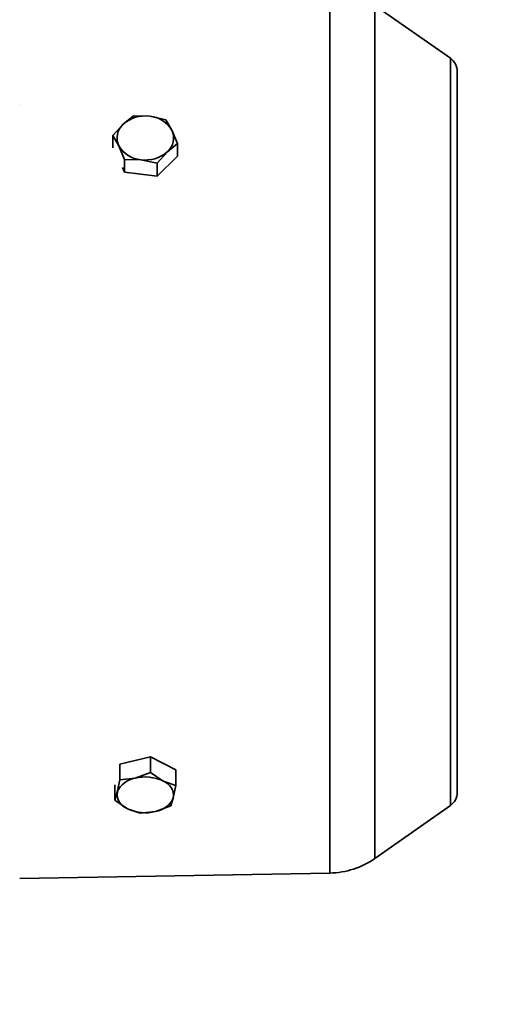
# Model space of a CAD drawing. Units: millimetres. Extents: x 3937 to 16316, y 433 to 9958.
# Drawn here: x 7054 to 7112, y 5084 to 5205 of the extents above; entities that cross this region are included whole.
import ezdxf

# ---------------------------------------------------------------- set-up
doc = ezdxf.new("R2010")
doc.units = ezdxf.units.MM
doc.styles.add('SLDTEXTSTYLE0', font='TXT', dxfattribs={"width": 0.605})
doc.dimstyles.new('SLDDIMSTYLE0', dxfattribs={"dimtxt": 77.049561, "dimasz": 82.55, "dimexe": 0, "dimexo": 0.0625, "dimgap": 19.26239, "dimtad": 1, "dimdec": 0, "dimrnd": 1e-09, "dimzin": 12, "dimdsep": 46, "dimtxsty": 'SLDTEXTSTYLE0', "dimsah": 1, "dimcen": 0.09, "dimadec": 0, "dimazin": 3, "dimtfac": 1, "dimtdec": 0, "dimtofl": 0, "dimtmove": 0, "dimatfit": 3, "dimfxl": 1, "dimfrac": 2, "dimtolj": 1, "dimtzin": 12, "dimarcsym": 0})

# ---------------------------------------------------------------- blocks, each defined once
blk = doc.blocks.new('_D')
at = {"color": 7, "linetype": 'Continuous', "lineweight": 0, "ltscale": 25}
for p, q in [((7302.61, 6083.1), (7527.61, 6083.1)), ((7477.61, 6083.1), (7477.61, 4238.8)), ((6918.11, 4238.8), (7527.61, 4238.8))]:
    blk.add_line(p, q, dxfattribs=at)
at = {"color": 7, "linetype": 'Continuous', "lineweight": 18, "ltscale": 25}
for points in [[(7477.61, 6083.1), (7464.91, 6000.55), (7490.31, 6000.55)], [(7477.61, 4238.8), (7490.31, 4321.35), (7464.91, 4321.35)]]:
    blk.add_solid(points, dxfattribs=at)
at = {"color": 7, "linetype": 'Continuous', "lineweight": 18, "ltscale": 25, "insert": (7375.29, 5043.35), "char_height": 79.375, "attachment_point": 1, "rotation": 90, "style": 'SLDTEXTSTYLE0'}
blk.add_mtext('1844', dxfattribs=at)
blk = doc.blocks.new('_D_1')
at = {"color": 7, "linetype": 'Continuous', "lineweight": 0, "ltscale": 25}
for p, q in [((7140.86, 6699.9), (7702.61, 6699.9)), ((7652.61, 4238.8), (7652.61, 6699.9)), ((6918.11, 4238.8), (7702.61, 4238.8))]:
    blk.add_line(p, q, dxfattribs=at)
at = {"color": 7, "linetype": 'Continuous', "lineweight": 18, "ltscale": 25}
for points in [[(7652.61, 6699.9), (7639.91, 6617.35), (7665.31, 6617.35)], [(7652.61, 4238.8), (7665.31, 4321.35), (7639.91, 4321.35)]]:
    blk.add_solid(points, dxfattribs=at)
at = {"color": 7, "linetype": 'Continuous', "lineweight": 18, "ltscale": 25, "insert": (7550.29, 5351.75), "char_height": 79.375, "attachment_point": 1, "rotation": 90, "style": 'SLDTEXTSTYLE0'}
blk.add_mtext('2461', dxfattribs=at)

msp = doc.modelspace()

# ---------------------------------------------------------------- linework, layer by layer
at = {"color": 7, "linetype": 'Continuous', "lineweight": 35, "ltscale": 25}
for p, q in [((7091.87, 5099.91), (7091.87, 5208.77)), ((7106.75, 5200.44), (7097.43, 5206.97)), ((7097.43, 5101.72), (7097.43, 5206.97)), ((7106.75, 5108.24), (7106.75, 5200.44)), ((7107.61, 5109.88), (7107.61, 5198.8)), ((7053.61, 5194.75), (7053.61, 5194.75)), ((7066.39, 5192.32), (7065.12, 5190.9)), ((7067.66, 5193.34), (7066.39, 5192.32)), ((7069.65, 5193.29), (7067.66, 5193.34)), ((7071.65, 5192.85), (7069.65, 5193.29)), ((7072.37, 5191.58), (7071.65, 5192.85)), ((7073.1, 5189.92), (7072.37, 5191.58)), ((7065.12, 5190.9), (7065.84, 5189.63)), ((7065.12, 5190.9), (7065.12, 5189.38)), ((7071.83, 5188.89), (7073.1, 5189.92)), ((7073.1, 5189.92), (7073.1, 5188.35)), ((7065.84, 5189.63), (7066.56, 5187.97)), ((7070.56, 5187.48), (7071.83, 5188.89)), ((7066.56, 5187.97), (7068.56, 5187.92)), ((7066.56, 5186.4), (7066.56, 5187.97)), ((7068.56, 5187.92), (7070.56, 5187.48)), ((7073.1, 5188.35), (7070.56, 5185.91)), ((7070.56, 5187.48), (7070.56, 5185.91)), ((7066.56, 5186.4), (7066.29, 5186.96)), ((7070.56, 5185.91), (7066.56, 5186.4)), ((7065.97, 5111.4), (7065.97, 5113.33)), ((7065.98, 5113.34), (7069.74, 5114.25)), ((7069.74, 5112.31), (7069.74, 5114.25)), ((7069.74, 5114.25), (7072.88, 5112.65)), ((7069.74, 5112.31), (7067.85, 5111.61)), ((7071.31, 5111.27), (7069.74, 5112.31)), ((7072.88, 5110.71), (7072.88, 5112.65)), ((7065.97, 5111.4), (7065.65, 5109.9)), ((7067.85, 5111.61), (7065.97, 5111.4)), ((7072.88, 5110.71), (7071.31, 5111.27)), ((7065.33, 5108.89), (7065.33, 5110.78)), ((7065.65, 5109.9), (7065.33, 5108.89)), ((7072.56, 5109.21), (7072.88, 5110.71)), ((7065.33, 5108.89), (7066.9, 5107.85)), ((7072.25, 5108.2), (7072.56, 5109.21)), ((7066.9, 5107.85), (7068.47, 5107.29)), ((7068.47, 5107.29), (7070.36, 5107.5)), ((7070.36, 5107.5), (7072.25, 5108.2)), ((7097.43, 5101.72), (7106.75, 5108.24)), ((7053.61, 5099.24), (7091.87, 5099.91))]:
    msp.add_line(p, q, dxfattribs=at)
at = {"color": 7, "linetype": 'Continuous', "lineweight": 35, "ltscale": 625}
for centre, radius, start, end in [((7105.61, 5198.8), 2, 0, 55), ((7067.88, 5190.61), 2.26, 131.2027, 205.7587), ((7069.07, 5189.28), 4.05, 81.7432, 131.4784), ((7069.4, 5189.86), 3.44, 29.9454, 85.6885), ((7070.34, 5190.6), 2.26, 311.2027, 25.7587), ((7068.82, 5191.35), 3.44, 209.9454, 265.6885), ((7069.14, 5191.93), 4.05, 261.7432, 311.4784), ((7068.23, 5108.86), 2.78, 97.7675, 157.9374), ((7069.1, 5106.58), 5.19, 64.7388, 103.877), ((7070.68, 5109.47), 1.9, 352.1365, 70.6271), ((7067.54, 5109.64), 1.9, 172.1365, 250.6271), ((7105.61, 5109.88), 2, 305, 0), ((7069.99, 5110.26), 2.78, 277.7675, 337.9374), ((7069.12, 5112.54), 5.19, 244.7388, 283.877), ((7091.7, 5109.91), 10, 271, 305)]:
    msp.add_arc(centre, radius, start, end, dxfattribs=at)

# ---------------------------------------------------------------- dimensions: what is measured, and where the dimension line sits
at = {"color": 7, "linetype": 'Continuous', "lineweight": 18, "ltscale": 25}
for base, p1, p2, picture, middle in [((7652.61, 6699.9), (6893.11, 4238.8), (7115.86, 6699.9), '_D_1', (7652.61, 5469.35)), ((7477.61, 4238.8), (7277.61, 6083.1), (6893.11, 4238.8), '_D', (7477.61, 5160.95))]:
    dim = msp.add_linear_dim(base=base, p1=p1, p2=p2, angle=90, dimstyle='SLDDIMSTYLE0', dxfattribs=at)
    dim.commit()
    dim.dimension.update_dxf_attribs({"geometry": picture, "text_midpoint": middle, "dimtype": 160})

doc.saveas('drawing.dxf')
